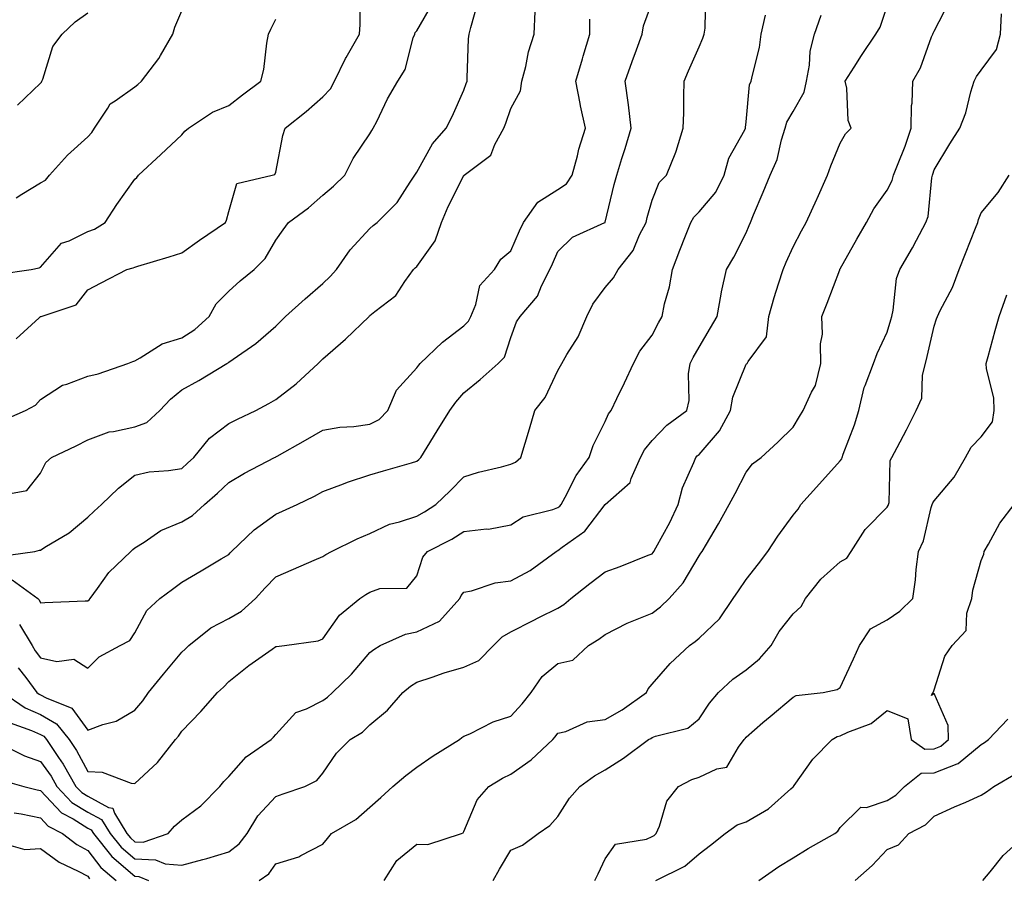
# Model space of a CAD drawing. Units: inches. Extents: x 1031843 to 1034483, y 7221338 to 7223978.
# Drawn here: x 1034144 to 1034353, y 7222623 to 7222805 of the extents above; entities that cross this region are included whole.
import ezdxf

# ---------------------------------------------------------------- set-up
doc = ezdxf.new("R2010")
doc.units = ezdxf.units.IN
doc.header["$MEASUREMENT"] = 0
doc.layers.add('Contour_10317221', color=7, linetype='Continuous', true_color=0x3a7ffb)

msp = doc.modelspace()

# ---------------------------------------------------------------- linework, layer by layer
at = {"layer": 'Contour_10317221'}
for points in [[(1034142.84, 7222737.13, 2918), (1034147.72, 7222741.59, 2918), (1034148.05, 7222741.9, 2918), (1034148.07, 7222741.9, 2918), (1034148.13, 7222741.92, 2918), (1034155.59, 7222744.38, 2918), (1034158.05, 7222747.55, 2918), (1034160.94, 7222749.03, 2918), (1034166.41, 7222751.92, 2918), (1034167.74, 7222752.23, 2918), (1034168.05, 7222752.41, 2918), (1034168.75, 7222752.62, 2918), (1034175.35, 7222754.62, 2918), (1034178.05, 7222755.47, 2918), (1034181.86, 7222758.11, 2918), (1034187.37, 7222761.92, 2918), (1034187.56, 7222762.41, 2918), (1034188.05, 7222764.26, 2918), (1034189.79, 7222770.18, 2918), (1034197.31, 7222771.92, 2918), (1034197.87, 7222772.1, 2918), (1034198.05, 7222772.6, 2918), (1034199.57, 7222780.4, 2918), (1034200.06, 7222781.92, 2918), (1034204.48, 7222785.49, 2918), (1034208.05, 7222788.6, 2918), (1034209.67, 7222790.3, 2918), (1034210.55, 7222791.92, 2918), (1034212.87, 7222796.74, 2918), (1034212.99, 7222796.98, 2918), (1034215.86, 7222801.92, 2918), (1034216, 7222803.97, 2918), (1034216.06, 7222809.93, 2918)], [(1034143.3, 7222667.17, 2912), (1034144.89, 7222665.08, 2912), (1034147.21, 7222661.92, 2912), (1034147.72, 7222661.59, 2912), (1034148.05, 7222661.43, 2912), (1034149.2, 7222660.77, 2912), (1034154.71, 7222658.58, 2912), (1034158.05, 7222653.89, 2912), (1034161.25, 7222655.12, 2912), (1034164.12, 7222655.85, 2912), (1034168.05, 7222658.13, 2912), (1034169.79, 7222660.18, 2912), (1034171.02, 7222661.92, 2912), (1034174.16, 7222665.81, 2912), (1034178.05, 7222670.47, 2912), (1034178.81, 7222671.16, 2912), (1034179.53, 7222671.92, 2912), (1034184.26, 7222675.71, 2912), (1034188.05, 7222677.66, 2912), (1034190.73, 7222679.24, 2912), (1034193.73, 7222681.92, 2912), (1034195.76, 7222684.21, 2912), (1034198.05, 7222686.55, 2912), (1034201.84, 7222688.13, 2912), (1034206.19, 7222690.06, 2912), (1034208.05, 7222690.87, 2912), (1034208.67, 7222691.3, 2912), (1034209.91, 7222691.92, 2912), (1034215.35, 7222694.62, 2912), (1034218.05, 7222695.73, 2912), (1034222.23, 7222697.74, 2912), (1034224.34, 7222698.21, 2912), (1034228.05, 7222699.46, 2912), (1034229.65, 7222700.32, 2912), (1034232.09, 7222701.92, 2912), (1034235.16, 7222704.81, 2912), (1034238.05, 7222707.76, 2912), (1034241.17, 7222708.8, 2912), (1034246.06, 7222709.93, 2912), (1034248.05, 7222710.49, 2912), (1034249.03, 7222710.94, 2912), (1034250.16, 7222711.92, 2912), (1034251.06, 7222714.93, 2912), (1034251.98, 7222717.99, 2912), (1034253.15, 7222721.92, 2912), (1034255.3, 7222724.67, 2912), (1034258.05, 7222730.42, 2912), (1034258.58, 7222731.39, 2912), (1034258.85, 7222731.92, 2912), (1034259.91, 7222733.78, 2912), (1034262.37, 7222737.6, 2912), (1034264.16, 7222741.92, 2912), (1034265.45, 7222744.52, 2912), (1034268.05, 7222748.05, 2912), (1034269.87, 7222750.1, 2912), (1034270.84, 7222751.92, 2912), (1034274.03, 7222755.94, 2912), (1034275.41, 7222759.28, 2912), (1034276.78, 7222761.92, 2912), (1034277.03, 7222762.94, 2912), (1034278.05, 7222766.65, 2912), (1034279.55, 7222770.42, 2912), (1034281.1, 7222771.92, 2912), (1034283.13, 7222776.84, 2912), (1034283.19, 7222777.06, 2912), (1034284.69, 7222781.92, 2912), (1034284.79, 7222785.18, 2912), (1034284.79, 7222788.66, 2912), (1034284.89, 7222791.92, 2912), (1034285.82, 7222794.15, 2912), (1034288.05, 7222799.22, 2912), (1034288.87, 7222801.1, 2912), (1034289.14, 7222801.92, 2912), (1034289.36, 7222803.23, 2912), (1034289.48, 7222810.49, 2912)], [(1034138.44, 7222651.53, 2909), (1034144.59, 7222648.46, 2909), (1034148.05, 7222647.25, 2909), (1034150.26, 7222644.13, 2909), (1034151.51, 7222641.92, 2909), (1034154.69, 7222638.56, 2909), (1034158.05, 7222636.47, 2909), (1034161.02, 7222634.89, 2909), (1034162.84, 7222631.92, 2909), (1034165.16, 7222629.03, 2909), (1034168.05, 7222626.51, 2909), (1034172.48, 7222626.35, 2909), (1034174.5, 7222625.47, 2909), (1034178.05, 7222625.18, 2909), (1034182.52, 7222626.39, 2909), (1034183.38, 7222626.59, 2909), (1034188.05, 7222628.03, 2909), (1034190.24, 7222629.73, 2909), (1034191.94, 7222631.92, 2909), (1034194.26, 7222635.71, 2909), (1034198.05, 7222639.81, 2909), (1034199.61, 7222640.36, 2909), (1034204.22, 7222641.92, 2909), (1034206.8, 7222643.17, 2909), (1034208.05, 7222644.75, 2909), (1034210.96, 7222649.01, 2909), (1034213.89, 7222651.92, 2909), (1034216.47, 7222653.5, 2909), (1034218.05, 7222655.03, 2909), (1034221.8, 7222658.17, 2909), (1034225.08, 7222661.92, 2909), (1034226.7, 7222663.27, 2909), (1034228.05, 7222664.13, 2909), (1034231.31, 7222665.18, 2909), (1034233.87, 7222666.1, 2909), (1034238.05, 7222667.31, 2909), (1034241.25, 7222668.72, 2909), (1034244.32, 7222671.92, 2909), (1034246.19, 7222673.78, 2909), (1034248.05, 7222674.83, 2909), (1034252.74, 7222677.23, 2909), (1034253.97, 7222677.84, 2909), (1034258.05, 7222679.89, 2909), (1034259.3, 7222680.67, 2909), (1034260.78, 7222681.92, 2909), (1034264.83, 7222685.14, 2909), (1034268.05, 7222687.56, 2909), (1034271.27, 7222688.7, 2909), (1034277.25, 7222691.12, 2909), (1034278.05, 7222691.43, 2909), (1034278.28, 7222691.69, 2909), (1034278.44, 7222691.92, 2909), (1034278.85, 7222692.72, 2909), (1034281.86, 7222698.11, 2909), (1034283.62, 7222701.92, 2909), (1034284.51, 7222705.46, 2909), (1034286.94, 7222710.81, 2909), (1034287.33, 7222711.92, 2909), (1034287.68, 7222712.29, 2909), (1034288.05, 7222712.56, 2909), (1034292.41, 7222717.56, 2909), (1034294.75, 7222721.92, 2909), (1034295.2, 7222724.77, 2909), (1034298.05, 7222731.78, 2909), (1034298.13, 7222731.84, 2909), (1034298.28, 7222731.92, 2909), (1034298.46, 7222732.33, 2909), (1034302.42, 7222737.55, 2909), (1034302.87, 7222741.92, 2909), (1034304.01, 7222745.96, 2909), (1034304.96, 7222748.83, 2909), (1034305.9, 7222751.92, 2909), (1034306.55, 7222753.42, 2909), (1034308.05, 7222756.72, 2909), (1034309.83, 7222760.14, 2909), (1034310.82, 7222761.92, 2909), (1034313.09, 7222766.88, 2909), (1034313.13, 7222767, 2909), (1034315.34, 7222771.92, 2909), (1034316.04, 7222773.93, 2909), (1034318.05, 7222778.76, 2909), (1034319.22, 7222780.75, 2909), (1034320.37, 7222781.92, 2909), (1034319.73, 7222783.6, 2909), (1034319.48, 7222790.49, 2909), (1034319.14, 7222791.92, 2909), (1034321.06, 7222794.93, 2909), (1034322.58, 7222797.39, 2909), (1034325.67, 7222801.92, 2909), (1034326.55, 7222803.42, 2909), (1034328.05, 7222807.88, 2909)], [(1034140.06, 7222703.93, 2916), (1034145.08, 7222704.89, 2916), (1034148.05, 7222708.56, 2916), (1034149.16, 7222710.81, 2916), (1034150.37, 7222711.92, 2916), (1034155.59, 7222714.38, 2916), (1034158.05, 7222715.69, 2916), (1034162.64, 7222717.33, 2916), (1034163.54, 7222717.41, 2916), (1034168.05, 7222718.46, 2916), (1034170.61, 7222719.36, 2916), (1034173.38, 7222721.92, 2916), (1034175.63, 7222724.34, 2916), (1034178.05, 7222726.28, 2916), (1034181.66, 7222728.31, 2916), (1034187.66, 7222731.92, 2916), (1034187.91, 7222732.06, 2916), (1034188.05, 7222732.17, 2916), (1034188.97, 7222732.84, 2916), (1034193.79, 7222736.18, 2916), (1034198.05, 7222739.83, 2916), (1034199.09, 7222740.88, 2916), (1034200.14, 7222741.92, 2916), (1034204.32, 7222745.65, 2916), (1034208.05, 7222748.91, 2916), (1034209.59, 7222750.38, 2916), (1034210.94, 7222751.92, 2916), (1034213.89, 7222756.08, 2916), (1034218.05, 7222760.59, 2916), (1034218.73, 7222761.24, 2916), (1034219.57, 7222761.92, 2916), (1034223.83, 7222766.14, 2916), (1034226.6, 7222770.47, 2916), (1034227.6, 7222771.92, 2916), (1034227.78, 7222772.19, 2916), (1034228.05, 7222772.6, 2916), (1034231.35, 7222778.62, 2916), (1034234.28, 7222781.92, 2916), (1034235.55, 7222784.42, 2916), (1034238.05, 7222790.06, 2916), (1034238.54, 7222791.43, 2916), (1034238.71, 7222791.92, 2916), (1034238.77, 7222792.64, 2916), (1034239.05, 7222800.92, 2916), (1034239.16, 7222801.92, 2916), (1034239.5, 7222803.37, 2916), (1034241.08, 7222808.89, 2916)], [(1034140.14, 7222719.83, 2917), (1034144.81, 7222721.92, 2917), (1034146.94, 7222723.03, 2917), (1034148.05, 7222724.24, 2917), (1034152.7, 7222727.27, 2917), (1034153.62, 7222727.49, 2917), (1034158.05, 7222729.22, 2917), (1034160.28, 7222729.69, 2917), (1034166.6, 7222731.92, 2917), (1034167.64, 7222732.33, 2917), (1034168.05, 7222732.47, 2917), (1034169.2, 7222733.07, 2917), (1034173.89, 7222736.08, 2917), (1034178.05, 7222737.39, 2917), (1034180.84, 7222739.13, 2917), (1034183.85, 7222741.92, 2917), (1034185.39, 7222744.58, 2917), (1034188.05, 7222747.31, 2917), (1034190.51, 7222749.46, 2917), (1034193.42, 7222751.92, 2917), (1034195.76, 7222754.21, 2917), (1034198.05, 7222758.13, 2917), (1034199.61, 7222760.36, 2917), (1034200.75, 7222761.92, 2917), (1034204.98, 7222764.99, 2917), (1034208.05, 7222767.7, 2917), (1034210.35, 7222769.62, 2917), (1034212.7, 7222771.92, 2917), (1034214.48, 7222775.49, 2917), (1034218.05, 7222780.75, 2917), (1034218.48, 7222781.49, 2917), (1034218.77, 7222781.92, 2917), (1034219.53, 7222783.4, 2917), (1034221.8, 7222788.17, 2917), (1034224.01, 7222791.92, 2917), (1034225.57, 7222794.4, 2917), (1034227.27, 7222801.14, 2917), (1034227.58, 7222801.92, 2917), (1034227.7, 7222802.27, 2917), (1034228.05, 7222802.62, 2917), (1034231.41, 7222808.56, 2917)], [(1034143.56, 7222676.41, 2913), (1034146.25, 7222671.92, 2913), (1034146.92, 7222670.79, 2913), (1034148.05, 7222669.28, 2913), (1034151.47, 7222668.5, 2913), (1034155.12, 7222668.99, 2913), (1034158.05, 7222667.1, 2913), (1034160.49, 7222669.48, 2913), (1034164.98, 7222671.92, 2913), (1034167.01, 7222672.96, 2913), (1034168.05, 7222674.58, 2913), (1034170.61, 7222679.36, 2913), (1034173.36, 7222681.92, 2913), (1034176.1, 7222683.87, 2913), (1034178.05, 7222685.4, 2913), (1034182.19, 7222687.78, 2913), (1034186.45, 7222690.32, 2913), (1034188.05, 7222691.26, 2913), (1034188.36, 7222691.61, 2913), (1034188.66, 7222691.92, 2913), (1034193.44, 7222696.53, 2913), (1034198.05, 7222699.83, 2913), (1034199.51, 7222700.46, 2913), (1034202.62, 7222701.92, 2913), (1034206.31, 7222703.66, 2913), (1034208.05, 7222704.69, 2913), (1034212.42, 7222706.3, 2913), (1034213.32, 7222706.65, 2913), (1034218.05, 7222708.25, 2913), (1034220.92, 7222709.05, 2913), (1034226.9, 7222710.77, 2913), (1034228.05, 7222711.1, 2913), (1034228.48, 7222711.49, 2913), (1034228.89, 7222711.92, 2913), (1034230.24, 7222714.11, 2913), (1034232.37, 7222717.6, 2913), (1034235.04, 7222721.92, 2913), (1034236.33, 7222723.64, 2913), (1034238.05, 7222725.65, 2913), (1034241.49, 7222728.48, 2913), (1034245.35, 7222731.92, 2913), (1034246.7, 7222733.27, 2913), (1034248.05, 7222737.45, 2913), (1034249.24, 7222740.73, 2913), (1034249.98, 7222741.92, 2913), (1034253.73, 7222746.24, 2913), (1034254.57, 7222748.44, 2913), (1034256.33, 7222751.92, 2913), (1034256.86, 7222753.11, 2913), (1034258.05, 7222755.71, 2913), (1034261.17, 7222758.8, 2913), (1034268.03, 7222761.92, 2913), (1034268.05, 7222761.92, 2913), (1034268.05, 7222761.94, 2913), (1034270, 7222769.97, 2913), (1034270.53, 7222771.92, 2913), (1034271.62, 7222775.49, 2913), (1034272.33, 7222777.64, 2913), (1034273.58, 7222781.92, 2913), (1034273.03, 7222786.9, 2913), (1034273.03, 7222786.94, 2913), (1034272.31, 7222791.92, 2913), (1034273.85, 7222796.12, 2913), (1034274.73, 7222798.6, 2913), (1034275.94, 7222801.92, 2913), (1034276.27, 7222803.7, 2913), (1034278.05, 7222808.78, 2913)], [(1034194.51, 7222621.92, 2908), (1034196.6, 7222623.37, 2908), (1034198.05, 7222625.47, 2908), (1034202.97, 7222627, 2908), (1034203.38, 7222627.25, 2908), (1034208.05, 7222629.65, 2908), (1034209.07, 7222630.9, 2908), (1034209.92, 7222631.92, 2908), (1034215.08, 7222634.89, 2908), (1034218.05, 7222637.56, 2908), (1034220.39, 7222639.58, 2908), (1034222.93, 7222641.92, 2908), (1034225.69, 7222644.28, 2908), (1034228.05, 7222646.04, 2908), (1034231.51, 7222648.46, 2908), (1034237.13, 7222651.92, 2908), (1034237.64, 7222652.33, 2908), (1034238.05, 7222652.62, 2908), (1034239.28, 7222653.15, 2908), (1034244.26, 7222655.71, 2908), (1034248.05, 7222656.92, 2908), (1034250.47, 7222659.5, 2908), (1034252.35, 7222661.92, 2908), (1034254.67, 7222665.3, 2908), (1034258.05, 7222668.11, 2908), (1034261.19, 7222668.78, 2908), (1034264.51, 7222671.92, 2908), (1034266.74, 7222673.23, 2908), (1034268.05, 7222674.26, 2908), (1034272.78, 7222676.65, 2908), (1034273.13, 7222676.84, 2908), (1034278.05, 7222678.83, 2908), (1034279.85, 7222680.12, 2908), (1034281.72, 7222681.92, 2908), (1034284.69, 7222685.28, 2908), (1034288.05, 7222690.96, 2908), (1034288.44, 7222691.53, 2908), (1034288.71, 7222691.92, 2908), (1034289.61, 7222693.48, 2908), (1034292.17, 7222697.8, 2908), (1034294.48, 7222701.92, 2908), (1034295.73, 7222704.24, 2908), (1034298.05, 7222708.81, 2908), (1034299.44, 7222710.53, 2908), (1034301.25, 7222711.92, 2908), (1034304.83, 7222715.14, 2908), (1034308.05, 7222718.35, 2908), (1034309.38, 7222720.59, 2908), (1034310.18, 7222721.92, 2908), (1034311.94, 7222725.81, 2908), (1034312.78, 7222727.19, 2908), (1034313.97, 7222731.92, 2908), (1034313.87, 7222736.1, 2908), (1034314.3, 7222738.17, 2908), (1034314.18, 7222741.92, 2908), (1034315.26, 7222744.71, 2908), (1034317.97, 7222751.84, 2908), (1034317.99, 7222751.92, 2908), (1034318.01, 7222751.96, 2908), (1034318.05, 7222752.02, 2908), (1034321.6, 7222758.37, 2908), (1034323.62, 7222761.92, 2908), (1034325.18, 7222764.79, 2908), (1034328.05, 7222768.76, 2908), (1034329.12, 7222770.85, 2908), (1034329.4, 7222771.92, 2908), (1034330.22, 7222774.09, 2908), (1034331.84, 7222778.13, 2908), (1034333.15, 7222781.92, 2908), (1034333.21, 7222786.76, 2908), (1034333.38, 7222787.25, 2908), (1034333.5, 7222791.92, 2908), (1034335.16, 7222794.81, 2908), (1034337.48, 7222801.35, 2908), (1034337.74, 7222801.92, 2908), (1034337.82, 7222802.15, 2908), (1034338.05, 7222802.56, 2908), (1034341.23, 7222808.74, 2908)], [(1034139.12, 7222690.85, 2915), (1034146.82, 7222691.92, 2915), (1034147.78, 7222692.19, 2915), (1034148.05, 7222692.23, 2915), (1034148.95, 7222692.82, 2915), (1034154.1, 7222695.87, 2915), (1034158.05, 7222699.24, 2915), (1034159.46, 7222700.51, 2915), (1034161, 7222701.92, 2915), (1034164.59, 7222705.38, 2915), (1034168.05, 7222708.13, 2915), (1034171.14, 7222708.83, 2915), (1034175.24, 7222709.11, 2915), (1034178.05, 7222709.6, 2915), (1034179.3, 7222710.67, 2915), (1034180.59, 7222711.92, 2915), (1034183.93, 7222716.04, 2915), (1034188.05, 7222719.13, 2915), (1034189.91, 7222720.06, 2915), (1034193.83, 7222721.92, 2915), (1034196.59, 7222723.38, 2915), (1034198.05, 7222724.24, 2915), (1034202.41, 7222727.56, 2915), (1034207.09, 7222731.92, 2915), (1034207.56, 7222732.41, 2915), (1034208.05, 7222732.88, 2915), (1034212.87, 7222737.1, 2915), (1034217.87, 7222741.92, 2915), (1034217.95, 7222742.02, 2915), (1034218.05, 7222742.12, 2915), (1034219.1, 7222742.97, 2915), (1034223.58, 7222746.39, 2915), (1034225.47, 7222749.34, 2915), (1034227.33, 7222751.92, 2915), (1034227.7, 7222752.27, 2915), (1034228.05, 7222752.56, 2915), (1034231.96, 7222758.01, 2915), (1034233.3, 7222761.92, 2915), (1034234.67, 7222765.3, 2915), (1034238.05, 7222771.9, 2915), (1034238.07, 7222771.9, 2915), (1034238.09, 7222771.92, 2915), (1034243.75, 7222776.22, 2915), (1034244.61, 7222778.48, 2915), (1034246.55, 7222781.92, 2915), (1034246.94, 7222783.03, 2915), (1034248.05, 7222786.12, 2915), (1034250.1, 7222789.87, 2915), (1034250.35, 7222791.92, 2915), (1034251.19, 7222795.06, 2915), (1034251.78, 7222798.19, 2915), (1034253.01, 7222801.92, 2915), (1034253.21, 7222806.76, 2915)], [(1034140, 7222661.92, 2911), (1034144.79, 7222658.66, 2911), (1034148.05, 7222657.21, 2911), (1034151.41, 7222655.28, 2911), (1034154.12, 7222651.92, 2911), (1034155.71, 7222649.58, 2911), (1034158.05, 7222645.14, 2911), (1034161.1, 7222644.97, 2911), (1034167.33, 7222642.64, 2911), (1034168.05, 7222642.56, 2911), (1034172.93, 7222647.04, 2911), (1034176.72, 7222651.92, 2911), (1034177.33, 7222652.64, 2911), (1034178.05, 7222653.72, 2911), (1034182.09, 7222657.88, 2911), (1034185.69, 7222661.92, 2911), (1034186.94, 7222663.03, 2911), (1034188.05, 7222664.24, 2911), (1034192.29, 7222667.68, 2911), (1034197.29, 7222671.16, 2911), (1034198.05, 7222671.71, 2911), (1034198.23, 7222671.74, 2911), (1034199.87, 7222671.92, 2911), (1034207.05, 7222672.92, 2911), (1034208.05, 7222673.31, 2911), (1034211.57, 7222678.4, 2911), (1034215.92, 7222681.92, 2911), (1034217.19, 7222682.78, 2911), (1034218.05, 7222683.27, 2911), (1034220.16, 7222684.03, 2911), (1034225.88, 7222684.09, 2911), (1034228.05, 7222686.71, 2911), (1034229.28, 7222690.69, 2911), (1034230.32, 7222691.92, 2911), (1034235.45, 7222694.52, 2911), (1034238.05, 7222696.14, 2911), (1034242.84, 7222696.71, 2911), (1034243.28, 7222696.69, 2911), (1034248.05, 7222697.58, 2911), (1034250.65, 7222699.32, 2911), (1034256.94, 7222700.81, 2911), (1034258.05, 7222701.26, 2911), (1034258.42, 7222701.55, 2911), (1034258.73, 7222701.92, 2911), (1034259.61, 7222703.48, 2911), (1034261.9, 7222708.07, 2911), (1034264.69, 7222711.92, 2911), (1034265.51, 7222714.46, 2911), (1034268.05, 7222719.56, 2911), (1034268.77, 7222721.2, 2911), (1034269.34, 7222721.92, 2911), (1034270.55, 7222724.42, 2911), (1034272.21, 7222727.76, 2911), (1034274.12, 7222731.92, 2911), (1034275.45, 7222734.52, 2911), (1034278.05, 7222737.92, 2911), (1034279.42, 7222740.55, 2911), (1034280.18, 7222741.92, 2911), (1034280.71, 7222744.58, 2911), (1034281.76, 7222748.21, 2911), (1034282.37, 7222751.92, 2911), (1034283.95, 7222756.02, 2911), (1034285.18, 7222759.05, 2911), (1034286.33, 7222761.92, 2911), (1034286.94, 7222763.03, 2911), (1034288.05, 7222764.13, 2911), (1034291.6, 7222768.37, 2911), (1034293.36, 7222771.92, 2911), (1034294.4, 7222775.57, 2911), (1034297.76, 7222781.63, 2911), (1034297.89, 7222781.92, 2911), (1034297.89, 7222782.08, 2911), (1034298.05, 7222783.29, 2911), (1034298.79, 7222791.18, 2911), (1034299.14, 7222791.92, 2911), (1034299.38, 7222793.25, 2911), (1034300.88, 7222799.09, 2911), (1034301.27, 7222801.92, 2911), (1034302.15, 7222806.02, 2911)], [(1034141.59, 7222655.46, 2910), (1034146.14, 7222653.83, 2910), (1034148.05, 7222652.97, 2910), (1034148.73, 7222652.6, 2910), (1034149.28, 7222651.92, 2910), (1034151.84, 7222648.13, 2910), (1034152.84, 7222646.71, 2910), (1034155.55, 7222641.92, 2910), (1034156.78, 7222640.65, 2910), (1034158.05, 7222639.85, 2910), (1034162.5, 7222637.47, 2910), (1034163.42, 7222637.29, 2910), (1034163.73, 7222636.24, 2910), (1034166.37, 7222631.92, 2910), (1034167.13, 7222631, 2910), (1034168.05, 7222630.18, 2910), (1034169.85, 7222630.12, 2910), (1034175.16, 7222631.92, 2910), (1034176.51, 7222633.46, 2910), (1034178.05, 7222634.81, 2910), (1034182.13, 7222637.84, 2910), (1034186.16, 7222641.92, 2910), (1034187, 7222642.97, 2910), (1034188.05, 7222644.09, 2910), (1034191.72, 7222648.25, 2910), (1034197.09, 7222651.92, 2910), (1034197.56, 7222652.41, 2910), (1034198.05, 7222652.96, 2910), (1034202.31, 7222657.66, 2910), (1034204.55, 7222658.42, 2910), (1034208.05, 7222660.22, 2910), (1034209.07, 7222660.9, 2910), (1034210.14, 7222661.92, 2910), (1034214.12, 7222665.85, 2910), (1034218.05, 7222670.42, 2910), (1034218.89, 7222671.08, 2910), (1034220.26, 7222671.92, 2910), (1034225.63, 7222674.34, 2910), (1034228.05, 7222674.79, 2910), (1034232.87, 7222677.1, 2910), (1034237.15, 7222681.92, 2910), (1034237.44, 7222682.53, 2910), (1034238.05, 7222683.23, 2910), (1034239.65, 7222683.52, 2910), (1034244.69, 7222685.28, 2910), (1034248.05, 7222685.67, 2910), (1034252.11, 7222687.86, 2910), (1034257.7, 7222691.92, 2910), (1034257.89, 7222692.08, 2910), (1034258.05, 7222692.13, 2910), (1034258.97, 7222692.84, 2910), (1034263.75, 7222696.22, 2910), (1034268.05, 7222701.9, 2910), (1034268.07, 7222701.9, 2910), (1034268.09, 7222701.92, 2910), (1034273.4, 7222706.57, 2910), (1034273.58, 7222707.45, 2910), (1034275.57, 7222711.92, 2910), (1034276.43, 7222713.54, 2910), (1034278.05, 7222715.53, 2910), (1034281.17, 7222718.8, 2910), (1034285.43, 7222721.92, 2910), (1034285.96, 7222724.01, 2910), (1034285.8, 7222729.67, 2910), (1034286.16, 7222731.92, 2910), (1034286.8, 7222733.17, 2910), (1034288.05, 7222735.34, 2910), (1034290.51, 7222739.46, 2910), (1034291.92, 7222741.92, 2910), (1034292.78, 7222746.65, 2910), (1034292.84, 7222747.13, 2910), (1034293.91, 7222751.92, 2910), (1034295.43, 7222754.54, 2910), (1034298.05, 7222759.69, 2910), (1034298.69, 7222761.28, 2910), (1034298.97, 7222761.92, 2910), (1034299.63, 7222763.5, 2910), (1034301.66, 7222768.31, 2910), (1034303.15, 7222771.92, 2910), (1034304.65, 7222775.32, 2910), (1034305.57, 7222779.44, 2910), (1034306.37, 7222781.92, 2910), (1034306.74, 7222783.23, 2910), (1034308.05, 7222785.47, 2910), (1034310.37, 7222789.6, 2910), (1034310.86, 7222791.92, 2910), (1034311.51, 7222795.38, 2910), (1034311.64, 7222798.33, 2910), (1034312.6, 7222801.92, 2910), (1034314.01, 7222805.96, 2910)], [(1034142.84, 7222767.13, 2920), (1034144.03, 7222767.9, 2920), (1034148.05, 7222770.32, 2920), (1034149.07, 7222770.9, 2920), (1034149.96, 7222771.92, 2920), (1034153.75, 7222776.22, 2920), (1034158.05, 7222780.14, 2920), (1034158.91, 7222781.06, 2920), (1034159.53, 7222781.92, 2920), (1034162.37, 7222786.24, 2920), (1034162.84, 7222787.13, 2920), (1034163.87, 7222787.74, 2920), (1034168.05, 7222790.71, 2920), (1034168.75, 7222791.22, 2920), (1034169.5, 7222791.92, 2920), (1034173.21, 7222796.76, 2920), (1034173.52, 7222797.39, 2920), (1034176.14, 7222801.92, 2920), (1034176.57, 7222803.4, 2920), (1034178.05, 7222806.88, 2920)], [(1034143.13, 7222786.84, 2921), (1034148.05, 7222791.53, 2921), (1034148.23, 7222791.74, 2921), (1034148.3, 7222791.92, 2921), (1034148.52, 7222792.39, 2921), (1034150.67, 7222799.3, 2921), (1034152.64, 7222801.92, 2921), (1034155.37, 7222804.6, 2921), (1034158.05, 7222806.51, 2921)], [(1034221.1, 7222621.92, 2907), (1034223.79, 7222626.18, 2907), (1034228.05, 7222629.67, 2907), (1034230.37, 7222629.6, 2907), (1034237.54, 7222631.92, 2907), (1034237.87, 7222632.1, 2907), (1034238.05, 7222632.33, 2907), (1034240.86, 7222639.11, 2907), (1034243.34, 7222641.92, 2907), (1034246.25, 7222643.72, 2907), (1034248.05, 7222644.56, 2907), (1034252.35, 7222647.62, 2907), (1034256.96, 7222651.92, 2907), (1034257.48, 7222652.49, 2907), (1034258.05, 7222653.25, 2907), (1034259.75, 7222653.62, 2907), (1034264.26, 7222655.71, 2907), (1034268.05, 7222656.16, 2907), (1034271.7, 7222658.27, 2907), (1034276.86, 7222661.92, 2907), (1034277.25, 7222662.72, 2907), (1034278.05, 7222663.68, 2907), (1034281.88, 7222668.09, 2907), (1034286.04, 7222671.92, 2907), (1034287.23, 7222672.74, 2907), (1034288.05, 7222673.5, 2907), (1034292.39, 7222677.58, 2907), (1034295.3, 7222681.92, 2907), (1034296.41, 7222683.56, 2907), (1034298.05, 7222685.94, 2907), (1034300.71, 7222689.26, 2907), (1034302.64, 7222691.92, 2907), (1034304.79, 7222695.18, 2907), (1034308.05, 7222699.62, 2907), (1034309.09, 7222700.88, 2907), (1034309.69, 7222701.92, 2907), (1034313.69, 7222706.28, 2907), (1034318.05, 7222711.18, 2907), (1034318.38, 7222711.59, 2907), (1034318.5, 7222711.92, 2907), (1034318.71, 7222712.58, 2907), (1034321.12, 7222718.85, 2907), (1034322.05, 7222721.92, 2907), (1034323.15, 7222726.82, 2907), (1034323.38, 7222727.25, 2907), (1034325.12, 7222731.92, 2907), (1034325.92, 7222734.05, 2907), (1034328.05, 7222738.56, 2907), (1034328.81, 7222741.16, 2907), (1034329.01, 7222741.92, 2907), (1034329.34, 7222743.21, 2907), (1034330.02, 7222749.95, 2907), (1034330.75, 7222751.92, 2907), (1034333.46, 7222756.51, 2907), (1034334.28, 7222758.15, 2907), (1034336.29, 7222761.92, 2907), (1034336.78, 7222763.19, 2907), (1034337.54, 7222771.41, 2907), (1034337.68, 7222771.92, 2907), (1034337.78, 7222772.19, 2907), (1034338.05, 7222773.07, 2907), (1034341.35, 7222778.62, 2907), (1034343.48, 7222781.92, 2907), (1034344.79, 7222785.18, 2907), (1034345.82, 7222789.69, 2907), (1034346.53, 7222791.92, 2907), (1034347.01, 7222792.96, 2907), (1034348.05, 7222794.28, 2907), (1034351.27, 7222798.7, 2907), (1034352.11, 7222801.92, 2907), (1034352.37, 7222806.24, 2907)], [(1034139.1, 7222750.87, 2919), (1034146.04, 7222751.92, 2919), (1034147.72, 7222752.25, 2919), (1034148.05, 7222752.41, 2919), (1034152.48, 7222757.49, 2919), (1034154.14, 7222758.01, 2919), (1034158.05, 7222759.99, 2919), (1034159.48, 7222760.49, 2919), (1034161.78, 7222761.92, 2919), (1034164.28, 7222765.69, 2919), (1034168.05, 7222771.08, 2919), (1034168.5, 7222771.47, 2919), (1034168.87, 7222771.92, 2919), (1034173.62, 7222776.35, 2919), (1034178.05, 7222780.51, 2919), (1034178.69, 7222781.28, 2919), (1034179.46, 7222781.92, 2919), (1034184.61, 7222785.36, 2919), (1034188.05, 7222786.78, 2919), (1034190.94, 7222789.03, 2919), (1034194.89, 7222791.92, 2919), (1034195.51, 7222794.46, 2919), (1034196.14, 7222800.01, 2919), (1034196.53, 7222801.92, 2919), (1034196.98, 7222802.99, 2919), (1034198.05, 7222805.12, 2919)], [(1034142.01, 7222685.88, 2914), (1034147.44, 7222681.92, 2914), (1034147.74, 7222681.61, 2914), (1034148.05, 7222680.98, 2914), (1034148.91, 7222681.06, 2914), (1034157.52, 7222681.39, 2914), (1034158.05, 7222681.43, 2914), (1034158.34, 7222681.63, 2914), (1034158.58, 7222681.92, 2914), (1034160.16, 7222684.03, 2914), (1034162.56, 7222687.41, 2914), (1034167.21, 7222691.92, 2914), (1034167.64, 7222692.33, 2914), (1034168.05, 7222692.68, 2914), (1034170.04, 7222693.91, 2914), (1034173.62, 7222696.35, 2914), (1034178.05, 7222698.25, 2914), (1034180.37, 7222699.6, 2914), (1034182.89, 7222701.92, 2914), (1034185.67, 7222704.3, 2914), (1034188.05, 7222706.57, 2914), (1034191.43, 7222708.54, 2914), (1034197.8, 7222711.92, 2914), (1034197.97, 7222712, 2914), (1034198.05, 7222712.06, 2914), (1034198.34, 7222712.21, 2914), (1034204.36, 7222715.61, 2914), (1034208.05, 7222717.7, 2914), (1034211.64, 7222718.33, 2914), (1034214.65, 7222718.52, 2914), (1034218.05, 7222719.01, 2914), (1034220, 7222719.97, 2914), (1034221.86, 7222721.92, 2914), (1034223.75, 7222726.22, 2914), (1034228.05, 7222731, 2914), (1034228.44, 7222731.53, 2914), (1034228.77, 7222731.92, 2914), (1034233.52, 7222736.45, 2914), (1034238.05, 7222739.93, 2914), (1034239.05, 7222740.92, 2914), (1034239.53, 7222741.92, 2914), (1034240.61, 7222744.48, 2914), (1034241.45, 7222748.52, 2914), (1034244.57, 7222751.92, 2914), (1034245.88, 7222754.09, 2914), (1034248.05, 7222755.83, 2914), (1034249.87, 7222760.1, 2914), (1034250.69, 7222761.92, 2914), (1034253.77, 7222766.2, 2914), (1034258.05, 7222768.89, 2914), (1034259.89, 7222770.08, 2914), (1034261.06, 7222771.92, 2914), (1034262.19, 7222776.06, 2914), (1034262.48, 7222777.49, 2914), (1034263.93, 7222781.92, 2914), (1034262.82, 7222786.69, 2914), (1034262.76, 7222787.21, 2914), (1034261.82, 7222791.92, 2914), (1034263.25, 7222796.72, 2914), (1034263.42, 7222797.29, 2914), (1034264.81, 7222801.92, 2914), (1034264.81, 7222805.16, 2914)], [(1034244.3, 7222621.92, 2906), (1034245.59, 7222624.38, 2906), (1034248.05, 7222628.37, 2906), (1034250.53, 7222629.44, 2906), (1034253.81, 7222631.92, 2906), (1034256.33, 7222633.64, 2906), (1034258.05, 7222635.53, 2906), (1034260.53, 7222639.44, 2906), (1034262.68, 7222641.92, 2906), (1034265.8, 7222644.17, 2906), (1034268.05, 7222645.46, 2906), (1034272, 7222647.97, 2906), (1034277.33, 7222651.92, 2906), (1034277.8, 7222652.17, 2906), (1034278.05, 7222652.35, 2906), (1034278.79, 7222652.66, 2906), (1034285.63, 7222654.34, 2906), (1034288.05, 7222656.3, 2906), (1034290.3, 7222659.67, 2906), (1034292.15, 7222661.92, 2906), (1034295.2, 7222664.77, 2906), (1034298.05, 7222666.74, 2906), (1034300.92, 7222669.05, 2906), (1034303.4, 7222671.92, 2906), (1034305.08, 7222674.89, 2906), (1034308.05, 7222678.64, 2906), (1034309.77, 7222680.2, 2906), (1034310.67, 7222681.92, 2906), (1034313.95, 7222686.02, 2906), (1034318.05, 7222689.69, 2906), (1034319.48, 7222690.49, 2906), (1034320.39, 7222691.92, 2906), (1034323.38, 7222696.59, 2906), (1034328.05, 7222701.33, 2906), (1034328.26, 7222701.71, 2906), (1034328.32, 7222701.92, 2906), (1034328.44, 7222702.31, 2906), (1034328.67, 7222711.3, 2906), (1034329.05, 7222711.92, 2906), (1034330.16, 7222714.03, 2906), (1034332.19, 7222717.78, 2906), (1034334.24, 7222721.92, 2906), (1034335.45, 7222724.52, 2906), (1034335.55, 7222729.42, 2906), (1034336.17, 7222731.92, 2906), (1034336.57, 7222733.4, 2906), (1034338.05, 7222739.83, 2906), (1034338.56, 7222741.41, 2906), (1034338.73, 7222741.92, 2906), (1034339.32, 7222743.19, 2906), (1034341.92, 7222748.05, 2906), (1034343.36, 7222751.92, 2906), (1034344.71, 7222755.26, 2906), (1034346.84, 7222760.71, 2906), (1034347.33, 7222761.92, 2906), (1034347.46, 7222762.51, 2906), (1034348.05, 7222763.95, 2906), (1034351.68, 7222768.29, 2906), (1034354.01, 7222771.92, 2906)], [(1034265.86, 7222621.92, 2905), (1034266.59, 7222623.38, 2905), (1034268.05, 7222626.51, 2905), (1034270.28, 7222629.69, 2905), (1034276.84, 7222630.71, 2905), (1034278.05, 7222631.26, 2905), (1034278.48, 7222631.49, 2905), (1034278.93, 7222631.92, 2905), (1034279.65, 7222633.52, 2905), (1034281.19, 7222638.78, 2905), (1034283.66, 7222641.92, 2905), (1034286.53, 7222643.44, 2905), (1034288.05, 7222643.91, 2905), (1034291.82, 7222645.69, 2905), (1034293.93, 7222646.04, 2905), (1034296.41, 7222650.28, 2905), (1034297.66, 7222651.92, 2905), (1034297.82, 7222652.15, 2905), (1034298.05, 7222652.41, 2905), (1034301.64, 7222655.51, 2905), (1034303.15, 7222656.82, 2905), (1034308.05, 7222660.92, 2905), (1034308.71, 7222661.26, 2905), (1034314.46, 7222661.92, 2905), (1034317.41, 7222662.56, 2905), (1034318.05, 7222662.96, 2905), (1034320.92, 7222669.05, 2905), (1034322.19, 7222671.92, 2905), (1034324.5, 7222675.47, 2905), (1034328.05, 7222677.39, 2905), (1034330.73, 7222679.24, 2905), (1034333.5, 7222681.92, 2905), (1034334.1, 7222685.87, 2905), (1034334.24, 7222688.11, 2905), (1034334.73, 7222691.92, 2905), (1034335.8, 7222694.17, 2905), (1034337.42, 7222701.3, 2905), (1034337.62, 7222701.92, 2905), (1034337.72, 7222702.25, 2905), (1034338.05, 7222702.68, 2905), (1034342.27, 7222707.7, 2905), (1034344.73, 7222711.92, 2905), (1034345.88, 7222714.09, 2905), (1034348.05, 7222716.33, 2905), (1034350.47, 7222719.5, 2905), (1034350.82, 7222721.92, 2905), (1034350.69, 7222724.56, 2905), (1034349.2, 7222730.77, 2905), (1034349.12, 7222731.92, 2905), (1034349.53, 7222733.4, 2905), (1034351.02, 7222738.95, 2905), (1034351.84, 7222741.92, 2905), (1034353.48, 7222746.49, 2905)], [(1034278.87, 7222621.92, 2904), (1034285.02, 7222624.95, 2904), (1034288.05, 7222627.64, 2904), (1034290.49, 7222629.48, 2904), (1034293.58, 7222631.92, 2904), (1034296.17, 7222633.8, 2904), (1034298.05, 7222634.42, 2904), (1034302.78, 7222637.19, 2904), (1034307.56, 7222641.43, 2904), (1034308.05, 7222641.84, 2904), (1034308.09, 7222641.88, 2904), (1034308.11, 7222641.92, 2904), (1034308.3, 7222642.17, 2904), (1034312.21, 7222647.76, 2904), (1034316.35, 7222651.92, 2904), (1034317.41, 7222652.56, 2904), (1034318.05, 7222652.74, 2904), (1034319.65, 7222653.52, 2904), (1034324.61, 7222655.36, 2904), (1034328.05, 7222658.09, 2904), (1034332.42, 7222656.3, 2904), (1034333.13, 7222651.92, 2904), (1034336.02, 7222649.89, 2904), (1034338.05, 7222649.95, 2904), (1034339.46, 7222650.51, 2904), (1034341.06, 7222651.92, 2904), (1034341.02, 7222654.89, 2904), (1034338.05, 7222661.72, 2904), (1034337.44, 7222661.31, 2904), (1034337.74, 7222661.92, 2904), (1034337.89, 7222662.08, 2904), (1034338.05, 7222662.51, 2904), (1034340.32, 7222669.65, 2904), (1034341.9, 7222671.92, 2904), (1034344.83, 7222675.14, 2904), (1034344.96, 7222678.83, 2904), (1034346.02, 7222681.92, 2904), (1034346.29, 7222683.68, 2904), (1034348.05, 7222690.03, 2904), (1034348.6, 7222691.37, 2904), (1034348.69, 7222691.92, 2904), (1034349.61, 7222693.48, 2904), (1034352.01, 7222697.96, 2904), (1034355.02, 7222701.92, 2904)], [(1034300.76, 7222621.92, 2903), (1034305.04, 7222624.93, 2903), (1034308.05, 7222626.78, 2903), (1034311.23, 7222628.74, 2903), (1034316.92, 7222631.92, 2903), (1034317.54, 7222632.43, 2903), (1034318.05, 7222633.19, 2903), (1034322.46, 7222637.51, 2903), (1034323.62, 7222637.49, 2903), (1034328.05, 7222638.93, 2903), (1034329.91, 7222640.06, 2903), (1034331.76, 7222641.92, 2903), (1034335.24, 7222644.73, 2903), (1034338.05, 7222644.81, 2903), (1034342.91, 7222646.78, 2903), (1034343.13, 7222646.84, 2903), (1034348.05, 7222650.87, 2903), (1034348.71, 7222651.26, 2903), (1034349.59, 7222651.92, 2903), (1034353.69, 7222656.28, 2903)], [(1034321.27, 7222621.92, 2902), (1034324.85, 7222625.12, 2902), (1034328.05, 7222628.5, 2902), (1034330.45, 7222629.52, 2902), (1034332.66, 7222631.92, 2902), (1034336.19, 7222633.78, 2902), (1034338.05, 7222635.65, 2902), (1034342.35, 7222637.62, 2902), (1034344.75, 7222638.62, 2902), (1034348.05, 7222640.05, 2902), (1034349.2, 7222640.77, 2902), (1034350.71, 7222641.92, 2902), (1034355.35, 7222644.62, 2902)], [(1034139.5, 7222643.37, 2908), (1034144.51, 7222641.92, 2908), (1034147.33, 7222641.2, 2908), (1034148.05, 7222641.06, 2908), (1034152.46, 7222636.33, 2908), (1034154.94, 7222635.03, 2908), (1034158.05, 7222633.09, 2908), (1034158.81, 7222632.68, 2908), (1034159.28, 7222631.92, 2908), (1034163.19, 7222627.06, 2908), (1034168.05, 7222622.84, 2908), (1034168.93, 7222622.8, 2908), (1034170.96, 7222621.92, 2908)], [(1034142.44, 7222636.31, 2907), (1034143.89, 7222636.08, 2907), (1034148.05, 7222635.24, 2907), (1034149.65, 7222633.52, 2907), (1034152.72, 7222631.92, 2907), (1034155.73, 7222629.6, 2907), (1034158.05, 7222628.33, 2907), (1034160.84, 7222624.71, 2907), (1034164.12, 7222621.92, 2907)], [(1034348.38, 7222621.92, 2901), (1034349.92, 7222623.8, 2901), (1034352.7, 7222627.27, 2901), (1034357.91, 7222631.92, 2901)], [(1034140.2, 7222629.77, 2906), (1034144.69, 7222628.56, 2906), (1034148.05, 7222628.76, 2906), (1034152, 7222625.87, 2906), (1034156.06, 7222623.91, 2906), (1034158.05, 7222622.84, 2906), (1034158.44, 7222622.31, 2906)]]:
    msp.add_polyline3d(points, dxfattribs=at)

doc.saveas('drawing.dxf')
